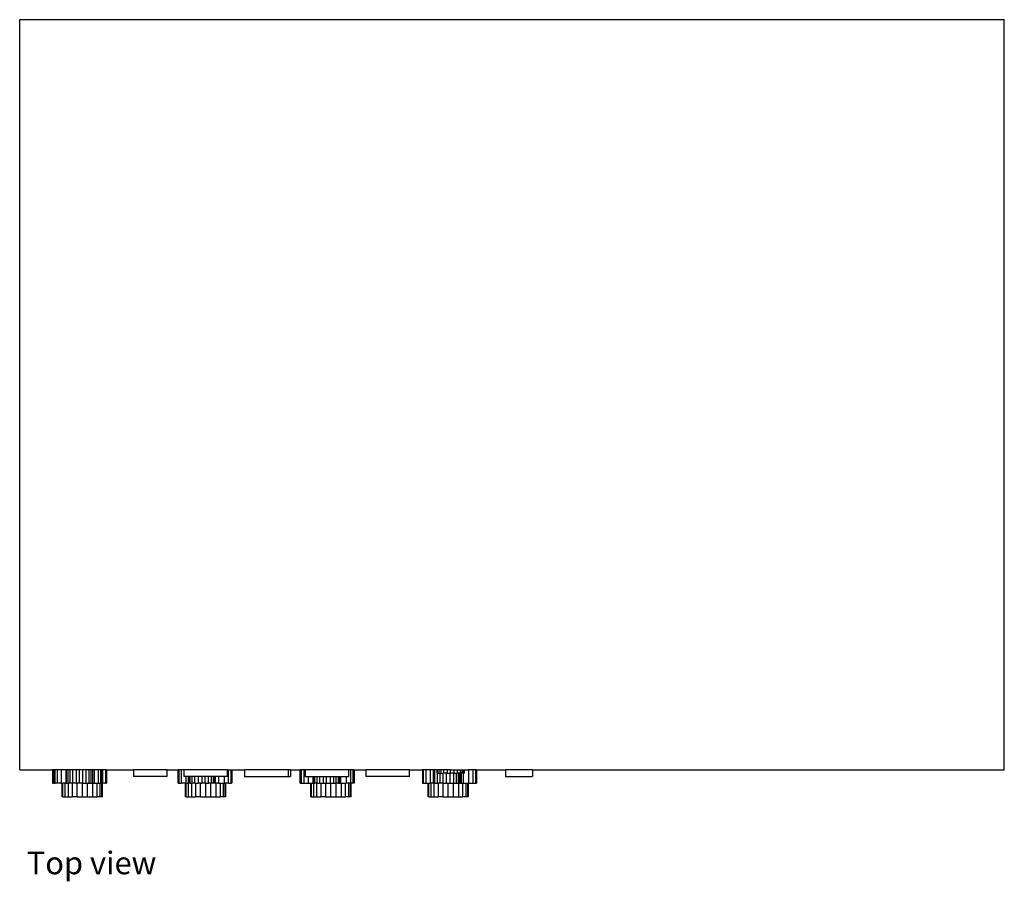
# Model space of a CAD drawing. Units: inches. Extents: x 14.2 to 73.2, y 8.9 to 24.9.
# Drawn here: x 14.2 to 32.5, y 8.9 to 24.9 of the extents above; entities that cross this region are included whole.
import ezdxf

# ---------------------------------------------------------------- set-up
doc = ezdxf.new("R2010")
doc.units = ezdxf.units.IN
doc.header["$MEASUREMENT"] = 0
doc.layers.add('Edges', color=7, linetype='Continuous')
doc.styles.get("Standard").update_dxf_attribs({"font": 'verdana.ttf'})

# ---------------------------------------------------------------- blocks, each defined once
blk = doc.blocks.new('oscilloscope pl')
at = {"layer": 'Edges'}
for p, q in [((3.03, 14.854), (21.28, 14.854)), ((3.03, 0.949), (3.03, 14.854)), ((21.28, 0.949), (21.28, 14.854)), ((3.03, 0.949), (3.638, 0.949)), ((3.638, 0.949), (3.638, 0.699)), ((3.655, 0.949), (3.638, 0.949)), ((3.655, 0.949), (3.655, 0.699)), ((3.671, 0.949), (3.655, 0.949)), ((3.671, 0.949), (3.671, 0.699)), ((3.686, 0.949), (3.671, 0.949)), ((3.686, 0.699), (3.686, 0.949)), ((3.73, 0.949), (3.686, 0.949)), ((3.73, 0.699), (3.73, 0.949)), ((3.8, 0.949), (3.73, 0.949)), ((3.8, 0.949), (3.8, 0.699)), ((3.888, 0.949), (3.8, 0.949)), ((3.888, 0.949), (3.888, 0.699)), ((3.897, 0.949), (3.888, 0.949)), ((3.897, 0.699), (3.897, 0.949)), ((3.922, 0.949), (3.897, 0.949)), ((3.922, 0.949), (3.922, 0.699)), ((3.962, 0.949), (3.922, 0.949)), ((3.962, 0.949), (3.962, 0.699)), ((4.013, 0.949), (3.962, 0.949)), ((4.013, 0.699), (4.013, 0.949)), ((4.074, 0.949), (4.013, 0.949)), ((4.074, 0.949), (4.074, 0.699)), ((4.138, 0.949), (4.074, 0.949)), ((4.138, 0.699), (4.138, 0.949)), ((4.203, 0.949), (4.138, 0.949)), ((4.203, 0.699), (4.203, 0.949)), ((4.263, 0.949), (4.203, 0.949)), ((4.263, 0.699), (4.263, 0.949)), ((4.315, 0.949), (4.263, 0.949)), ((4.315, 0.699), (4.315, 0.949)), ((4.355, 0.949), (4.315, 0.949)), ((4.355, 0.699), (4.355, 0.949)), ((4.38, 0.949), (4.355, 0.949)), ((4.38, 0.949), (4.38, 0.699)), ((4.388, 0.949), (4.38, 0.949)), ((4.388, 0.699), (4.388, 0.949)), ((4.418, 0.949), (4.388, 0.949)), ((4.418, 0.699), (4.418, 0.949)), ((4.488, 0.949), (4.418, 0.949)), ((4.488, 0.699), (4.488, 0.949)), ((4.531, 0.949), (4.488, 0.949)), ((4.531, 0.699), (4.531, 0.949)), ((4.546, 0.949), (4.531, 0.949)), ((4.546, 0.699), (4.546, 0.949)), ((4.571, 0.949), (4.546, 0.949)), ((4.571, 0.699), (4.571, 0.949)), ((4.621, 0.949), (4.571, 0.949)), ((4.621, 0.949), (4.621, 0.699)), ((4.638, 0.949), (4.621, 0.949)), ((4.638, 0.949), (5.138, 0.949)), ((4.638, 0.949), (4.638, 0.699)), ((5.138, 0.949), (5.138, 0.824)), ((5.763, 0.949), (5.138, 0.949)), ((5.763, 0.949), (5.965, 0.949)), ((5.763, 0.824), (5.763, 0.949)), ((5.965, 0.699), (5.965, 0.949)), ((5.982, 0.949), (5.965, 0.949)), ((5.982, 0.949), (5.982, 0.699)), ((6.032, 0.949), (5.982, 0.949)), ((6.032, 0.699), (6.032, 0.949)), ((6.07, 0.949), (6.032, 0.949)), ((6.07, 0.949), (6.07, 0.824)), ((6.882, 0.949), (6.07, 0.949)), ((6.882, 0.949), (6.898, 0.949)), ((6.882, 0.824), (6.882, 0.949)), ((6.898, 0.699), (6.898, 0.949)), ((6.898, 0.949), (6.948, 0.949)), ((6.948, 0.699), (6.948, 0.949)), ((6.948, 0.949), (6.965, 0.949)), ((6.965, 0.949), (7.195, 0.949)), ((6.965, 0.949), (6.965, 0.699)), ((7.195, 0.949), (7.195, 0.824)), ((8.007, 0.949), (7.195, 0.949)), ((8.007, 0.949), (8.007, 0.824)), ((8.049, 0.949), (8.007, 0.949)), ((8.049, 0.949), (8.23, 0.949)), ((8.049, 0.949), (8.049, 0.824)), ((8.23, 0.699), (8.23, 0.949)), ((8.247, 0.949), (8.23, 0.949)), ((8.247, 0.949), (8.247, 0.699)), ((8.297, 0.949), (8.247, 0.949)), ((8.297, 0.949), (8.297, 0.699)), ((8.32, 0.949), (8.297, 0.949)), ((8.32, 0.949), (8.32, 0.824)), ((9.132, 0.949), (8.32, 0.949)), ((9.132, 0.824), (9.132, 0.949)), ((9.163, 0.949), (9.132, 0.949)), ((9.163, 0.949), (9.163, 0.699)), ((9.213, 0.949), (9.163, 0.949)), ((9.213, 0.699), (9.213, 0.949)), ((9.23, 0.949), (9.213, 0.949)), ((9.23, 0.949), (9.445, 0.949)), ((9.23, 0.949), (9.23, 0.699)), ((9.445, 0.949), (9.445, 0.824)), ((10.257, 0.949), (9.445, 0.949)), ((10.257, 0.949), (10.497, 0.949)), ((10.257, 0.824), (10.257, 0.949)), ((10.497, 0.949), (10.497, 0.699)), ((10.514, 0.949), (10.497, 0.949)), ((10.514, 0.699), (10.514, 0.949)), ((10.564, 0.949), (10.514, 0.949)), ((10.564, 0.699), (10.564, 0.949)), ((10.643, 0.949), (10.564, 0.949)), ((10.643, 0.699), (10.643, 0.949)), ((10.693, 0.949), (10.643, 0.949)), ((10.693, 0.949), (10.693, 0.699)), ((10.701, 0.949), (10.693, 0.949)), ((10.701, 0.949), (10.701, 0.699)), ((10.726, 0.949), (10.701, 0.949)), ((10.726, 0.699), (10.726, 0.949)), ((10.766, 0.949), (10.726, 0.949)), ((10.766, 0.887), (10.766, 0.949)), ((10.775, 0.949), (10.766, 0.949)), ((10.775, 0.887), (10.775, 0.949)), ((10.8, 0.949), (10.775, 0.949)), ((10.8, 0.949), (10.8, 0.887)), ((10.839, 0.949), (10.8, 0.949)), ((10.839, 0.949), (10.839, 0.887)), ((10.891, 0.949), (10.839, 0.949)), ((10.891, 0.887), (10.891, 0.949)), ((10.951, 0.949), (10.891, 0.949)), ((10.951, 0.949), (10.951, 0.887)), ((11.016, 0.949), (10.951, 0.949)), ((11.016, 0.887), (11.016, 0.949)), ((11.016, 0.949), (11.081, 0.949)), ((11.081, 0.887), (11.081, 0.949)), ((11.081, 0.949), (11.141, 0.949)), ((11.141, 0.949), (11.141, 0.887)), ((11.141, 0.949), (11.193, 0.949)), ((11.193, 0.949), (11.193, 0.887)), ((11.193, 0.949), (11.233, 0.949)), ((11.233, 0.887), (11.233, 0.949)), ((11.233, 0.949), (11.258, 0.949)), ((11.258, 0.887), (11.258, 0.949)), ((11.258, 0.949), (11.266, 0.949)), ((11.266, 0.949), (11.266, 0.887)), ((11.266, 0.949), (11.35, 0.949)), ((11.35, 0.949), (11.35, 0.699)), ((11.43, 0.949), (11.35, 0.949)), ((11.43, 0.949), (11.43, 0.699)), ((11.479, 0.949), (11.43, 0.949)), ((11.479, 0.949), (11.479, 0.699)), ((11.497, 0.949), (11.479, 0.949)), ((11.497, 0.949), (12.032, 0.949)), ((11.497, 0.949), (11.497, 0.699)), ((12.032, 0.949), (12.032, 0.824)), ((12.537, 0.949), (12.032, 0.949)), ((12.537, 0.949), (12.537, 0.824)), ((12.537, 0.949), (21.28, 0.949)), ((5.763, 0.824), (5.138, 0.824)), ((6.111, 0.824), (6.07, 0.824)), ((6.111, 0.824), (6.111, 0.699)), ((6.154, 0.824), (6.111, 0.824)), ((6.154, 0.824), (6.154, 0.699)), ((6.163, 0.824), (6.154, 0.824)), ((6.163, 0.699), (6.163, 0.824)), ((6.187, 0.824), (6.163, 0.824)), ((6.187, 0.699), (6.187, 0.824)), ((6.227, 0.824), (6.187, 0.824)), ((6.227, 0.699), (6.227, 0.824)), ((6.279, 0.824), (6.227, 0.824)), ((6.279, 0.699), (6.279, 0.824)), ((6.339, 0.824), (6.279, 0.824)), ((6.339, 0.824), (6.339, 0.699)), ((6.404, 0.824), (6.339, 0.824)), ((6.404, 0.824), (6.404, 0.699)), ((6.469, 0.824), (6.404, 0.824)), ((6.469, 0.699), (6.469, 0.824)), ((6.529, 0.824), (6.469, 0.824)), ((6.529, 0.699), (6.529, 0.824)), ((6.581, 0.824), (6.529, 0.824)), ((6.581, 0.824), (6.581, 0.699)), ((6.621, 0.824), (6.581, 0.824)), ((6.621, 0.699), (6.621, 0.824)), ((6.645, 0.824), (6.621, 0.824)), ((6.645, 0.699), (6.645, 0.824)), ((6.654, 0.824), (6.645, 0.824)), ((6.654, 0.824), (6.654, 0.699)), ((6.656, 0.824), (6.654, 0.824)), ((6.656, 0.699), (6.656, 0.824)), ((6.715, 0.824), (6.656, 0.824)), ((6.715, 0.824), (6.715, 0.699)), ((6.818, 0.824), (6.715, 0.824)), ((6.818, 0.824), (6.818, 0.699)), ((6.882, 0.824), (6.818, 0.824)), ((7.195, 0.824), (8.007, 0.824)), ((8.007, 0.824), (8.049, 0.824)), ((8.32, 0.824), (8.376, 0.824)), ((8.376, 0.824), (8.376, 0.699)), ((8.376, 0.824), (8.469, 0.824)), ((8.469, 0.699), (8.469, 0.824)), ((8.469, 0.824), (8.477, 0.824)), ((8.477, 0.699), (8.477, 0.824)), ((8.477, 0.824), (8.502, 0.824)), ((8.502, 0.699), (8.502, 0.824)), ((8.502, 0.824), (8.542, 0.824)), ((8.542, 0.699), (8.542, 0.824)), ((8.542, 0.824), (8.594, 0.824)), ((8.594, 0.699), (8.594, 0.824)), ((8.594, 0.824), (8.654, 0.824)), ((8.654, 0.824), (8.654, 0.699)), ((8.654, 0.824), (8.719, 0.824)), ((8.719, 0.699), (8.719, 0.824)), ((8.719, 0.824), (8.783, 0.824)), ((8.783, 0.824), (8.783, 0.699)), ((8.783, 0.824), (8.844, 0.824)), ((8.844, 0.824), (8.844, 0.699)), ((8.844, 0.824), (8.895, 0.824)), ((8.895, 0.699), (8.895, 0.824)), ((8.895, 0.824), (8.935, 0.824)), ((8.935, 0.824), (8.935, 0.699)), ((8.935, 0.824), (8.96, 0.824)), ((8.96, 0.699), (8.96, 0.824)), ((8.96, 0.824), (8.969, 0.824)), ((8.969, 0.824), (8.969, 0.699)), ((8.969, 0.824), (8.98, 0.824)), ((8.98, 0.699), (8.98, 0.824)), ((8.98, 0.824), (9.084, 0.824)), ((9.084, 0.824), (9.084, 0.699)), ((9.084, 0.824), (9.132, 0.824)), ((10.257, 0.824), (9.445, 0.824)), ((10.766, 0.887), (10.775, 0.887)), ((10.766, 0.887), (10.766, 0.699)), ((10.775, 0.887), (10.8, 0.887)), ((10.8, 0.887), (10.818, 0.887)), ((10.818, 0.887), (10.818, 0.699)), ((10.818, 0.887), (10.839, 0.887)), ((10.839, 0.887), (10.878, 0.887)), ((10.878, 0.699), (10.878, 0.887)), ((10.878, 0.887), (10.891, 0.887)), ((10.943, 0.887), (10.891, 0.887)), ((10.943, 0.699), (10.943, 0.887)), ((10.951, 0.887), (10.943, 0.887)), ((10.951, 0.887), (11.007, 0.887)), ((11.007, 0.699), (11.007, 0.887)), ((11.007, 0.887), (11.016, 0.887)), ((11.068, 0.887), (11.016, 0.887)), ((11.068, 0.887), (11.068, 0.699)), ((11.081, 0.887), (11.068, 0.887)), ((11.081, 0.887), (11.119, 0.887)), ((11.119, 0.887), (11.119, 0.699)), ((11.119, 0.887), (11.141, 0.887)), ((11.159, 0.887), (11.141, 0.887)), ((11.159, 0.887), (11.159, 0.699)), ((11.184, 0.887), (11.159, 0.887)), ((11.184, 0.887), (11.184, 0.699)), ((11.193, 0.887), (11.184, 0.887)), ((11.193, 0.887), (11.193, 0.699)), ((11.207, 0.887), (11.193, 0.887)), ((11.207, 0.699), (11.207, 0.887)), ((11.216, 0.887), (11.207, 0.887)), ((11.216, 0.699), (11.216, 0.887)), ((11.233, 0.887), (11.216, 0.887)), ((11.247, 0.887), (11.233, 0.887)), ((11.247, 0.887), (11.247, 0.699)), ((11.258, 0.887), (11.247, 0.887)), ((11.258, 0.887), (11.266, 0.887)), ((12.032, 0.824), (12.537, 0.824)), ((3.638, 0.699), (3.655, 0.699)), ((3.671, 0.699), (3.655, 0.699)), ((3.671, 0.699), (3.686, 0.699)), ((3.73, 0.699), (3.686, 0.699)), ((3.8, 0.699), (3.73, 0.699)), ((3.8, 0.699), (3.817, 0.699)), ((3.817, 0.449), (3.817, 0.699)), ((3.817, 0.699), (3.83, 0.699)), ((3.83, 0.449), (3.83, 0.699)), ((3.867, 0.699), (3.83, 0.699)), ((3.867, 0.699), (3.867, 0.449)), ((3.867, 0.699), (3.888, 0.699)), ((3.888, 0.699), (3.897, 0.699)), ((3.897, 0.699), (3.922, 0.699)), ((3.922, 0.699), (3.927, 0.699)), ((3.927, 0.699), (3.927, 0.449)), ((3.962, 0.699), (3.927, 0.699)), ((4.004, 0.699), (3.962, 0.699)), ((4.004, 0.699), (4.004, 0.449)), ((4.013, 0.699), (4.004, 0.699)), ((4.074, 0.699), (4.013, 0.699)), ((4.074, 0.699), (4.095, 0.699)), ((4.095, 0.449), (4.095, 0.699)), ((4.138, 0.699), (4.095, 0.699)), ((4.192, 0.699), (4.138, 0.699)), ((4.192, 0.449), (4.192, 0.699)), ((4.203, 0.699), (4.192, 0.699)), ((4.203, 0.699), (4.263, 0.699)), ((4.263, 0.699), (4.289, 0.699)), ((4.289, 0.449), (4.289, 0.699)), ((4.289, 0.699), (4.315, 0.699)), ((4.315, 0.699), (4.355, 0.699)), ((4.355, 0.699), (4.38, 0.699)), ((4.38, 0.699), (4.379, 0.449)), ((4.388, 0.699), (4.38, 0.699)), ((4.388, 0.699), (4.418, 0.699)), ((4.418, 0.699), (4.457, 0.699)), ((4.457, 0.699), (4.457, 0.449)), ((4.457, 0.699), (4.488, 0.699)), ((4.488, 0.699), (4.517, 0.699)), ((4.517, 0.699), (4.517, 0.449)), ((4.517, 0.699), (4.531, 0.699)), ((4.531, 0.699), (4.546, 0.699)), ((4.554, 0.699), (4.546, 0.699)), ((4.554, 0.449), (4.554, 0.699)), ((4.567, 0.699), (4.554, 0.699)), ((4.567, 0.449), (4.567, 0.699)), ((4.571, 0.699), (4.567, 0.699)), ((4.621, 0.699), (4.571, 0.699)), ((4.621, 0.699), (4.638, 0.699)), ((5.965, 0.699), (5.982, 0.699)), ((5.982, 0.699), (6.032, 0.699)), ((6.103, 0.699), (6.032, 0.699)), ((6.103, 0.449), (6.103, 0.699)), ((6.111, 0.699), (6.103, 0.699)), ((6.111, 0.699), (6.116, 0.699)), ((6.116, 0.449), (6.116, 0.699)), ((6.116, 0.699), (6.154, 0.699)), ((6.154, 0.699), (6.153, 0.449)), ((6.154, 0.699), (6.163, 0.699)), ((6.187, 0.699), (6.163, 0.699)), ((6.187, 0.699), (6.213, 0.699)), ((6.213, 0.699), (6.213, 0.449)), ((6.213, 0.699), (6.227, 0.699)), ((6.279, 0.699), (6.227, 0.699)), ((6.279, 0.699), (6.291, 0.699)), ((6.291, 0.699), (6.291, 0.449)), ((6.291, 0.699), (6.339, 0.699)), ((6.381, 0.699), (6.339, 0.699)), ((6.381, 0.449), (6.381, 0.699)), ((6.381, 0.699), (6.404, 0.699)), ((6.469, 0.699), (6.404, 0.699)), ((6.478, 0.699), (6.469, 0.699)), ((6.478, 0.449), (6.478, 0.699)), ((6.478, 0.699), (6.529, 0.699)), ((6.575, 0.699), (6.529, 0.699)), ((6.575, 0.449), (6.575, 0.699)), ((6.575, 0.699), (6.581, 0.699)), ((6.621, 0.699), (6.581, 0.699)), ((6.645, 0.699), (6.621, 0.699)), ((6.654, 0.699), (6.645, 0.699)), ((6.654, 0.699), (6.656, 0.699)), ((6.666, 0.699), (6.656, 0.699)), ((6.666, 0.699), (6.666, 0.449)), ((6.715, 0.699), (6.666, 0.699)), ((6.715, 0.699), (6.743, 0.699)), ((6.743, 0.699), (6.743, 0.449)), ((6.743, 0.699), (6.803, 0.699)), ((6.803, 0.699), (6.803, 0.449)), ((6.803, 0.699), (6.818, 0.699)), ((6.84, 0.699), (6.818, 0.699)), ((6.84, 0.449), (6.84, 0.699)), ((6.853, 0.699), (6.84, 0.699)), ((6.853, 0.449), (6.853, 0.699)), ((6.898, 0.699), (6.853, 0.699)), ((6.898, 0.699), (6.948, 0.699)), ((6.965, 0.699), (6.948, 0.699)), ((8.23, 0.699), (8.247, 0.699)), ((8.247, 0.699), (8.297, 0.699)), ((8.297, 0.699), (8.376, 0.699)), ((8.376, 0.699), (8.424, 0.699)), ((8.424, 0.449), (8.424, 0.699)), ((8.424, 0.699), (8.437, 0.699)), ((8.437, 0.449), (8.437, 0.699)), ((8.437, 0.699), (8.469, 0.699)), ((8.469, 0.699), (8.474, 0.699)), ((8.474, 0.699), (8.474, 0.449)), ((8.474, 0.699), (8.477, 0.699)), ((8.477, 0.699), (8.502, 0.699)), ((8.534, 0.699), (8.502, 0.699)), ((8.534, 0.699), (8.534, 0.449)), ((8.542, 0.699), (8.534, 0.699)), ((8.542, 0.699), (8.594, 0.699)), ((8.594, 0.699), (8.612, 0.699)), ((8.612, 0.699), (8.612, 0.449)), ((8.612, 0.699), (8.654, 0.699)), ((8.654, 0.699), (8.702, 0.699)), ((8.702, 0.449), (8.702, 0.699)), ((8.702, 0.699), (8.719, 0.699)), ((8.719, 0.699), (8.783, 0.699)), ((8.783, 0.699), (8.799, 0.699)), ((8.799, 0.449), (8.799, 0.699)), ((8.799, 0.699), (8.844, 0.699)), ((8.844, 0.699), (8.895, 0.699)), ((8.935, 0.699), (8.895, 0.699)), ((8.896, 0.449), (8.895, 0.699)), ((8.935, 0.699), (8.96, 0.699)), ((8.96, 0.699), (8.969, 0.699)), ((8.98, 0.699), (8.969, 0.699)), ((8.98, 0.699), (8.987, 0.699)), ((8.987, 0.699), (8.987, 0.449)), ((8.987, 0.699), (9.064, 0.699)), ((9.064, 0.699), (9.064, 0.449)), ((9.064, 0.699), (9.084, 0.699)), ((9.124, 0.699), (9.084, 0.699)), ((9.124, 0.699), (9.124, 0.449)), ((9.161, 0.699), (9.124, 0.699)), ((9.161, 0.449), (9.161, 0.699)), ((9.163, 0.699), (9.161, 0.699)), ((9.174, 0.699), (9.163, 0.699)), ((9.174, 0.449), (9.174, 0.699)), ((9.213, 0.699), (9.174, 0.699)), ((9.23, 0.699), (9.213, 0.699)), ((10.497, 0.699), (10.514, 0.699)), ((10.514, 0.699), (10.564, 0.699)), ((10.564, 0.699), (10.599, 0.699)), ((10.599, 0.449), (10.599, 0.699)), ((10.599, 0.699), (10.612, 0.699)), ((10.612, 0.449), (10.612, 0.699)), ((10.612, 0.699), (10.643, 0.699)), ((10.649, 0.699), (10.643, 0.699)), ((10.649, 0.699), (10.649, 0.449)), ((10.693, 0.699), (10.649, 0.699)), ((10.693, 0.699), (10.701, 0.699)), ((10.709, 0.699), (10.701, 0.699)), ((10.709, 0.699), (10.709, 0.449)), ((10.726, 0.699), (10.709, 0.699)), ((10.726, 0.699), (10.766, 0.699)), ((10.766, 0.699), (10.786, 0.699)), ((10.786, 0.699), (10.786, 0.449)), ((10.818, 0.699), (10.786, 0.699)), ((10.877, 0.699), (10.818, 0.699)), ((10.877, 0.449), (10.877, 0.699)), ((10.878, 0.699), (10.877, 0.699)), ((10.878, 0.699), (10.943, 0.699)), ((10.943, 0.699), (10.974, 0.699)), ((10.974, 0.449), (10.974, 0.699)), ((10.974, 0.699), (11.007, 0.699)), ((11.007, 0.699), (11.068, 0.699)), ((11.071, 0.699), (11.068, 0.699)), ((11.071, 0.449), (11.071, 0.699)), ((11.071, 0.699), (11.119, 0.699)), ((11.119, 0.699), (11.159, 0.699)), ((11.159, 0.699), (11.161, 0.699)), ((11.161, 0.699), (11.161, 0.449)), ((11.184, 0.699), (11.161, 0.699)), ((11.184, 0.699), (11.193, 0.699)), ((11.207, 0.699), (11.193, 0.699)), ((11.207, 0.699), (11.216, 0.699)), ((11.216, 0.699), (11.239, 0.699)), ((11.239, 0.699), (11.239, 0.449)), ((11.239, 0.699), (11.247, 0.699)), ((11.247, 0.699), (11.299, 0.699)), ((11.299, 0.699), (11.299, 0.449)), ((11.299, 0.699), (11.336, 0.699)), ((11.336, 0.449), (11.336, 0.699)), ((11.336, 0.699), (11.349, 0.699)), ((11.349, 0.449), (11.349, 0.699)), ((11.349, 0.699), (11.35, 0.699)), ((11.35, 0.699), (11.43, 0.699)), ((11.43, 0.699), (11.479, 0.699)), ((11.479, 0.699), (11.497, 0.699)), ((3.83, 0.449), (3.817, 0.449)), ((3.83, 0.449), (3.867, 0.449)), ((3.867, 0.449), (3.927, 0.449)), ((3.927, 0.449), (4.004, 0.449)), ((4.095, 0.449), (4.004, 0.449)), ((4.095, 0.449), (4.192, 0.449)), ((4.192, 0.449), (4.289, 0.449)), ((4.289, 0.449), (4.379, 0.449)), ((4.379, 0.449), (4.457, 0.449)), ((4.517, 0.449), (4.457, 0.449)), ((4.554, 0.449), (4.517, 0.449)), ((4.567, 0.449), (4.554, 0.449)), ((6.116, 0.449), (6.103, 0.449)), ((6.116, 0.449), (6.153, 0.449)), ((6.153, 0.449), (6.213, 0.449)), ((6.213, 0.449), (6.291, 0.449)), ((6.381, 0.449), (6.291, 0.449)), ((6.381, 0.449), (6.478, 0.449)), ((6.478, 0.449), (6.575, 0.449)), ((6.575, 0.449), (6.666, 0.449)), ((6.666, 0.449), (6.743, 0.449)), ((6.803, 0.449), (6.743, 0.449)), ((6.84, 0.449), (6.803, 0.449)), ((6.853, 0.449), (6.84, 0.449)), ((8.437, 0.449), (8.424, 0.449)), ((8.437, 0.449), (8.474, 0.449)), ((8.474, 0.449), (8.534, 0.449)), ((8.534, 0.449), (8.612, 0.449)), ((8.702, 0.449), (8.612, 0.449)), ((8.702, 0.449), (8.799, 0.449)), ((8.799, 0.449), (8.896, 0.449)), ((8.896, 0.449), (8.987, 0.449)), ((8.987, 0.449), (9.064, 0.449)), ((9.124, 0.449), (9.064, 0.449)), ((9.161, 0.449), (9.124, 0.449)), ((9.174, 0.449), (9.161, 0.449)), ((10.612, 0.449), (10.599, 0.449)), ((10.612, 0.449), (10.649, 0.449)), ((10.649, 0.449), (10.709, 0.449)), ((10.709, 0.449), (10.786, 0.449)), ((10.877, 0.449), (10.786, 0.449)), ((10.877, 0.449), (10.974, 0.449)), ((10.974, 0.449), (11.071, 0.449)), ((11.071, 0.449), (11.161, 0.449)), ((11.161, 0.449), (11.239, 0.449)), ((11.299, 0.449), (11.239, 0.449)), ((11.336, 0.449), (11.299, 0.449)), ((11.349, 0.449), (11.336, 0.449))]:
    blk.add_line(p, q, dxfattribs=at)

msp = doc.modelspace()

# ---------------------------------------------------------------- block references
msp.add_blockref('oscilloscope pl', (11.207, 10.009))

# ---------------------------------------------------------------- texts
msp.add_text('Top view', height=0.4188).set_placement((14.369, 9.023))

doc.saveas('drawing.dxf')
